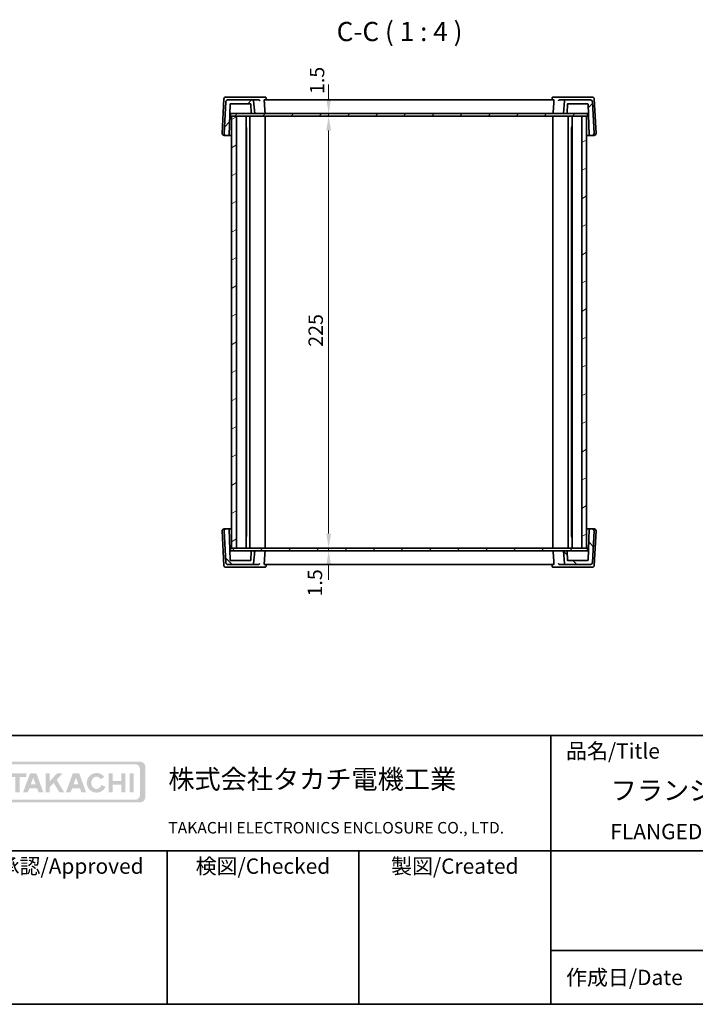
# Model space of a CAD drawing. Units: millimetres. Extents: x 73 to 6174, y 229 to 1353.
# Drawn here: x 2120 to 2472, y 229 to 742 of the extents above; entities that cross this region are included whole.
import ezdxf
from ezdxf.enums import TextEntityAlignment as Align

# ---------------------------------------------------------------- set-up
doc = ezdxf.new("R2010")
doc.units = ezdxf.units.MM
for name, color, linetype, lineweight in [('Border (ISO)', 7, 'Continuous', 35), ('Dimension (ISO)', 7, 'Continuous', 18), ('Hatch (ISO)', 1, 'Continuous', 18), ('Symbol (ISO)', 7, 'Continuous', 18), ('Title (ISO)', 7, 'Continuous', 35), ('Visible (ISO)', 7, 'Continuous', 35)]:
    doc.layers.add(name, color=color, linetype=linetype, lineweight=lineweight)
doc.styles.add('Note Text (TK)', font='txt')
doc.styles.add('文字スタイル67', font='arial.ttf')
doc.dimstyles.new('Default - Method 1b (TK)', dxfattribs={"dimscale": 3, "dimtxt": 2.5, "dimasz": 2.5, "dimexe": 1, "dimexo": 1.499999999999999, "dimgap": 1, "dimtad": 1, "dimtoh": 1, "dimrnd": 1e-08, "dimdsep": 46, "dimtxsty": 'Note Text (TK)', "dimcen": 0.09, "dimdle": 5, "dimclrd": 100, "dimclre": 100, "dimclrt": 7, "dimadec": 1, "dimazin": 1, "dimtfac": 1, "dimtmove": 0, "dimatfit": 3, "dimfxl": 1, "dimtolj": 1, "dimlwd": -1, "dimlwe": -1, "dimarcsym": 0})

# ---------------------------------------------------------------- blocks, each defined once
blk = doc.blocks.new('図面枠 tk図枠')
at = {"layer": 'Border (ISO)'}
blk.add_line((14.50000000000001, 8.000000000000007), (405.4999999999999, 8.000000000000007), dxfattribs=at)
blk = doc.blocks.new('表題欄 tk表題欄')
at = {"layer": 'Hatch (ISO)'}
h = blk.add_hatch(color=256, dxfattribs=at)
edge = h.paths.add_edge_path(flags=0)
edge.add_arc((95.57537688673352, 236.2990653650367), 0.5958259999999996, 269.9999999999897, 360)
edge.add_line((96.17120288673351, 236.2990653650368), (96.17120288673348, 239.7107813650365))
edge.add_arc((95.5753768867335, 239.7107813650366), 0.5958259999999996, 0, 90.0000000000068)
edge.add_line((95.57537688673342, 240.3066073650366), (79.13710888673356, 240.3066073650366))
edge.add_arc((79.13710888673353, 239.7107813650366), 0.5958259999999996, 89.99999999999744, 180)
edge.add_line((78.54128288673353, 239.7107813650365), (78.54128288673331, 236.2990653650368))
edge.add_arc((79.13710888673332, 236.2990653650365), 0.5958259999999996, 180, 270.0000000000231)
edge.add_line((79.13710888673356, 235.7032393650365), (95.57537688673342, 235.7032393650367))
edge = h.paths.add_edge_path()
edge.add_line((77.83935088673357, 239.9556413650366), (77.83935088673357, 236.0542053650368))
edge.add_arc((78.54128288673346, 236.0542053650367), 0.7019319999998935, 180, 270.0000000000087)
edge.add_line((78.54128288673357, 235.3522733650368), (96.17120288673352, 235.3522733650368))
edge.add_arc((96.17120288673351, 236.0542053650367), 0.7019319999998921, 270, 360)
edge.add_line((96.8731348867334, 236.0542053650368), (96.87313488673352, 239.9556413650366))
edge.add_arc((96.1712028867336, 239.9556413650367), 0.7019319999998921, 0, 90.00000000000873)
edge.add_line((96.17120288673348, 240.6575733650367), (78.54128288673357, 240.6575733650366))
edge.add_arc((78.54128288673357, 239.9556413650366), 0.7019319999999984, 90, 180)
for points in [[(79.07181288673355, 239.1476033650369), (79.07181288673355, 238.6578833650367), (79.92066088673353, 238.6578833650367), (79.92066088673353, 236.6581933650368), (80.50832488673353, 236.6581933650368), (80.50832488673353, 238.6578833650367), (81.35717288673355, 238.6578833650367), (81.35717288673355, 239.1476033650369)], [(85.68407849525303, 236.6581933650368), (84.9434673993943, 237.8918698287545), (84.41792288673358, 237.3246628822781), (84.41792288673358, 236.6581933650368), (83.89555488673355, 236.6581933650368), (83.89555488673355, 239.1476033650369), (84.41792288673358, 239.1476033650369), (84.41792288673358, 238.0993979968839), (85.38913556809511, 239.1476033650369), (86.10696490847272, 239.1476033650369), (85.31925422435492, 238.2974470774499), (86.30334488673353, 236.6581933650368)], [(92.09142939614459, 239.1476033650369), (92.09142939614459, 236.6581933650368), (92.60971639614465, 236.6581933650368), (92.60971639614465, 237.6580383650368), (93.76872039614462, 237.6580383650368), (93.76872039614462, 236.6581933650368), (94.28700739614459, 236.6581933650368), (94.28700739614459, 239.1476033650369), (93.76872039614462, 239.1476033650369), (93.76872039614462, 238.1477583650367), (92.60971639614465, 238.1477583650367), (92.60971639614465, 239.1476033650369)], [(94.84202339614467, 239.1476033650369), (94.84202339614467, 236.6581933650368), (95.36439139614473, 236.6581933650368), (95.36439139614473, 239.1476033650369)]]:
    blk.add_hatch(color=256, dxfattribs=at).paths.add_polyline_path(points)
h = blk.add_hatch(color=256, dxfattribs=at)
h.paths.add_polyline_path([(82.59020695886475, 237.7110913650368), (81.95242681460243, 237.7110913650368), (82.27131688673356, 238.5794973650367)], flags=0)
h.paths.add_polyline_path([(82.77903014574996, 237.1968853650368), (81.76360362771717, 237.1968853650368), (81.56578886050404, 236.6581933650368), (80.94907288673355, 236.6581933650368), (81.86321688673357, 239.1476033650369), (82.67941688673353, 239.1476033650369), (83.59356088673351, 236.6581933650368), (82.97684491296302, 236.6581933650368)])
h = blk.add_hatch(color=256, dxfattribs=at)
h.paths.add_polyline_path([(87.52707281460246, 237.7110913650368), (88.16485295886469, 237.7110913650368), (87.84596288673359, 238.5794973650367)], flags=0)
h.paths.add_polyline_path([(87.14043486050403, 236.6581933650368), (87.3382496277172, 237.1968853650368), (88.35367614574989, 237.1968853650368), (88.551490912963, 236.6581933650368), (89.16820688673343, 236.6581933650368), (88.25406288673352, 239.1476033650369), (87.43786288673356, 239.1476033650369), (86.52371888673358, 236.6581933650368)])
h = blk.add_hatch(color=256, dxfattribs=at)
edge = h.paths.add_edge_path()
edge.add_arc((90.52309888673334, 237.9028983650369), 1.273272000000011, 38.55054079078439, 336.5820184016556)
edge.add_line((91.69149139614446, 237.3968543650369), (91.17255542714857, 237.6216113977801))
edge.add_ellipse((90.52309888673352, 237.9028983650369), major_axis=(0, -0.7998759999999119), ratio=0.8673469387756529, start_angle=128.5505407907963, end_angle=426.582018401653, ccw=False)
edge.add_line((91.09381514418376, 238.3576891122095), (91.51887237036831, 238.6964075050431))
at = {"layer": 'Title (ISO)'}
for p, q in [((74.70882392282105, 244.052739026017), (255.7088239228211, 244.052739026017)), ((149.7088239228211, 244.052739026017), (149.7088239228211, 209.052739026017)), ((74.70882392282105, 229.052739026017), (230.7088239228211, 229.052739026017)), ((99.70882392282108, 229.052739026017), (99.70882392282108, 209.052739026017)), ((124.708823922821, 229.052739026017), (124.708823922821, 209.052739026017)), ((149.7088239228211, 216.052739026017), (230.7088239228211, 216.052739026017)), ((255.7088239228211, 209.052739026017), (74.70882392282105, 209.052739026017))]:
    blk.add_line(p, q, dxfattribs=at)
at = {"layer": 'Title (ISO)', "color": 1, "char_height": 2.000000029802322, "line_spacing_factor": 1.5, "style": 'Note Text (TK)'}
for s, insert, attachment_point in [('\\fＭＳ Ｐゴシック|b0|i0;\\H2.0000;品名/Title', (151.708823922821, 242.052739026017), 4), ('\\fＭＳ Ｐゴシック|b0|i0;\\H2.0000;検図/Checked', (112.208823922821, 227.052739026017), 5), ('\\fＭＳ Ｐゴシック|b0|i0;\\H2.0000;製図/Created', (137.2088239228211, 227.052739026017), 5), ('\\fＭＳ Ｐゴシック|b0|i0;\\H2.0000;承認/Approved', (87.20882392282108, 227.052739026017), 5), ('\\fＭＳ Ｐゴシック|b0|i0;\\H2.0000;作成日/Date', (151.708823922821, 212.552739026017), 4)]:
    blk.add_mtext(s, dxfattribs=dict(at, insert=insert, attachment_point=attachment_point))
at = {"layer": 'Title (ISO)', "color": 7, "attachment_point": 4, "line_spacing_factor": 1.5, "style": 'Note Text (TK)'}
for s, insert, char_height in [('株式会社タカチ電機工業', (99.87313488673345, 238.052739026017), 2.5), ('\\fArial|b0|i0;\\H1.4986;TAKACHI ELECTRONICS ENCLOSURE CO., LTD.', (99.87313488673342, 232.052739026017), 1.49859994649887)]:
    blk.add_mtext(s, dxfattribs=dict(at, insert=insert, char_height=char_height))
at = {"layer": 'Title (ISO)', "color": 7}
for tag, p, height, style in [('<品名>_001', (157.524164831912, 235.6677958441988), 2.5, 'Note Text (TK)'), ('<Title>_001', (157.4796288307291, 230.5527390111159), 2.000000029802322, '文字スタイル67'), ('<尺度>_001', (240.3821193773665, 222.302739026017), 2.5, 'Note Text (TK)'), ('<ページ_No.>_001', (237.9488807410029, 213.302739026017), 2.5, 'Note Text (TK)'), ('<総ページ数>_001', (246.7997330137301, 213.302739026017), 2.5, 'Note Text (TK)'), ('作成日_001', (175.617914831912, 211.2814322078352), 2.5, 'Note Text (TK)')]:
    blk.add_attdef(tag, p, '', height=height, dxfattribs=dict(at, style=style))
at = {"layer": 'Title (ISO)', "color": 7, "style": 'Note Text (TK)'}
blk.add_attdef('<承認>', text='', height=2.5, dxfattribs=at).set_placement((87.20882392282108, 217.052739026017), align=Align.MIDDLE_CENTER)
blk = doc.blocks.new('*D148')
at = {"layer": 'Defpoints', "color": 0}
for p in [(2280.618436778174, 693.1353606706211), (2280.618436778174, 693.1353606706211), (2280.618436778174, 691.6353606706214)]:
    blk.add_point(p, dxfattribs=at)
at = {"layer": 'Dimension (ISO)', "color": 100}
for p, q in [((2280.618436778174, 700.6353606706211), (2280.618436778174, 708.1353606706211)), ((2280.618436778174, 691.6353606706214), (2280.618436778174, 693.1353606706211)), ((2280.618436778174, 684.1353606706213), (2280.618436778174, 676.6353606706213))]:
    blk.add_line(p, q, dxfattribs=at)
for points in [[(2279.368436778174, 700.6353606706211), (2281.868436778174, 700.6353606706211), (2280.618436778174, 693.1353606706211)], [(2279.368436778174, 684.1353606706213), (2281.868436778174, 684.1353606706213), (2280.618436778174, 691.6353606706214)]]:
    blk.add_solid(points, dxfattribs=at)
at = {"layer": 'Dimension (ISO)', "color": 7, "insert": (2274.572897553969, 703.1754399098461), "char_height": 7.5, "attachment_point": 4, "rotation": 90, "style": 'Note Text (TK)'}
blk.add_mtext('\\A1;1.5', dxfattribs=at)
blk = doc.blocks.new('*D149')
at = {"layer": 'Defpoints', "color": 0}
for p in [(2280.092623299613, 691.6353606706214), (2280.092623299613, 466.6353606706214), (2280.618436778174, 466.6353606706214)]:
    blk.add_point(p, dxfattribs=at)
at = {"layer": 'Dimension (ISO)', "color": 100}
blk.add_line((2280.618436778174, 684.1353606706213), (2280.618436778174, 474.1353606706213), dxfattribs=at)
for points in [[(2279.368436778174, 684.1353606706213), (2281.868436778174, 684.1353606706213), (2280.618436778174, 691.6353606706214)], [(2279.368436778174, 474.1353606706213), (2281.868436778174, 474.1353606706213), (2280.618436778174, 466.6353606706214)]]:
    blk.add_solid(points, dxfattribs=at)
at = {"layer": 'Dimension (ISO)', "color": 7, "insert": (2273.868436778174, 571.5075197615305), "char_height": 7.5, "attachment_point": 4, "rotation": 90, "style": 'Note Text (TK)'}
blk.add_mtext('\\A1;225', dxfattribs=at)
blk = doc.blocks.new('*D150')
at = {"layer": 'Defpoints', "color": 0}
for p in [(2280.092623299613, 466.6353606706214), (2280.092623299613, 465.1353606706211), (2280.618436778174, 465.1353606706211)]:
    blk.add_point(p, dxfattribs=at)
at = {"layer": 'Dimension (ISO)', "color": 100}
for p, q in [((2280.618436778174, 474.1353606706213), (2280.618436778174, 481.6353606706213)), ((2280.618436778174, 466.6353606706214), (2280.618436778174, 465.1353606706211)), ((2280.618436778174, 457.6353606706211), (2280.618436778174, 450.1353606706211))]:
    blk.add_line(p, q, dxfattribs=at)
for points in [[(2279.368436778174, 474.1353606706213), (2281.868436778174, 474.1353606706213), (2280.618436778174, 466.6353606706214)], [(2279.368436778174, 457.6353606706211), (2281.868436778174, 457.6353606706211), (2280.618436778174, 465.1353606706211)]]:
    blk.add_solid(points, dxfattribs=at)
at = {"layer": 'Dimension (ISO)', "color": 7, "insert": (2273.482088147947, 441.3833780538722), "char_height": 7.5, "attachment_point": 4, "rotation": 90, "style": 'Note Text (TK)'}
blk.add_mtext('\\A1;1.5', dxfattribs=at)

msp = doc.modelspace()

# ---------------------------------------------------------------- hatches: boundary and pattern name
at = {"layer": 'Hatch (ISO)'}
h = msp.add_hatch(dxfattribs=at)
h.set_pattern_fill('ANSI31', color=256, scale=101.6, style=0)
h.set_pattern_definition([(45, (1198.364976755867, 196.9160353400896), (-8.980256121069154, 8.980256121069154), [])])
edge = h.paths.add_edge_path()
edge.add_ellipse((2404.120355618435, 699.6353606706214), major_axis=(-1.85e-14, 0.5000000000000115), ratio=1, start_angle=0, end_angle=84.99999999999538)
edge.add_line((2403.622258269389, 699.6789385419951), (2403.049769386745, 693.1353606706213))
edge.add_line((2403.049769386746, 693.1353606706213), (2404.682027784325, 693.1353606706213))
edge.add_ellipse((2404.682027784325, 693.3353606706214), major_axis=(1.81e-14, -0.2000000000000246), ratio=1, start_angle=0, end_angle=87.99999999999)
edge.add_line((2404.881905949729, 693.3283807712808), (2405.043028976303, 697.9423405699617))
edge.add_ellipse((2405.242907141707, 697.9353606706212), major_axis=(-0.1998781654038417, 0.0069798993405198), ratio=1, start_angle=272.00000000001046, end_angle=360.00000000000057, ccw=False)
edge.add_line((2405.242907141707, 698.1353606706213), (2415.659012786021, 698.1353606706213))
edge.add_ellipse((2415.659012786021, 697.9353606706212), major_axis=(1.75e-14, 0.2000000000000157), ratio=1, start_angle=272.0000000000099, end_angle=360.00000000001006, ccw=False)
edge.add_line((2415.858890951425, 697.942340569962), (2416.421602827154, 681.8283807712809))
edge.add_ellipse((2416.621480992558, 681.8353606706214), major_axis=(-0.1998781654038417, -0.0069798993405198), ratio=1, start_angle=0, end_angle=87.99999999998954)
edge.add_line((2416.621480992558, 681.6353606706213), (2417.995989261464, 681.6353606706213))
edge.add_ellipse((2417.995989261465, 682.6353606706213), major_axis=(1.5e-15, -0.9999999999999873), ratio=1, start_angle=0, end_angle=93.00000000000043)
edge.add_line((2418.994618796219, 682.6876966268644), (2418.129890438049, 699.1876966268644))
edge.add_ellipse((2417.131260903294, 699.1353606706213), major_axis=(0.9986295347545489, 0.0523359562429231), ratio=1, start_angle=0, end_angle=87.00000000000212)
edge.add_line((2417.131260903294, 700.1353606706214), (2404.120355618436, 700.1353606706214))
edge = h.paths.add_edge_path()
edge.add_ellipse((2240.979183155054, 699.6353606706211), major_axis=(0.4980973490458852, 0.0435778713738463), ratio=1, start_angle=6.739e-13, end_angle=84.99999999999612)
edge.add_line((2240.979183155054, 700.1353606706211), (2227.968277870196, 700.1353606706211))
edge.add_ellipse((2227.968277870196, 699.1353606706211), major_axis=(1.62e-14, 0.9999999999999943), ratio=1, start_angle=0, end_angle=87.0000000000014)
edge.add_line((2226.969648335442, 699.187696626864), (2226.104919977272, 682.687696626864))
edge.add_ellipse((2227.103549512026, 682.6353606706208), major_axis=(-0.9986295347545318, 0.0523359562429832), ratio=1, start_angle=0, end_angle=93.00000000000439)
edge.add_line((2227.103549512026, 681.6353606706209), (2228.478057780932, 681.6353606706209))
edge.add_ellipse((2228.478057780932, 681.8353606706211), major_axis=(1.81e-14, -0.2000000000000194), ratio=1, start_angle=5.0018e-12, end_angle=87.99999999998998)
edge.add_line((2228.677935946336, 681.8283807712806), (2229.240647822066, 697.9423405699617))
edge.add_ellipse((2229.440525987469, 697.9353606706211), major_axis=(-0.1998781654038417, 0.0069798993405198), ratio=1, start_angle=272.00000000001046, end_angle=359.99999999999545, ccw=False)
edge.add_line((2229.440525987469, 698.1353606706211), (2239.856631631784, 698.1353606706211))
edge.add_ellipse((2239.856631631784, 697.9353606706211), major_axis=(1.75e-14, 0.2000000000000246), ratio=1, start_angle=272.0000000000099, end_angle=359.9999999999999, ccw=False)
edge.add_line((2240.056509797188, 697.9423405699614), (2240.217632823762, 693.3283807712805))
edge.add_ellipse((2240.417510989165, 693.3353606706211), major_axis=(-0.1998781654038418, -0.0069798993405182), ratio=1, start_angle=-1.018e-13, end_angle=87.99999999998998)
edge.add_line((2240.417510989165, 693.1353606706211), (2242.049769386745, 693.1353606706211))
edge.add_line((2242.049769386745, 693.1353606706211), (2241.477280504101, 699.6789385419949))
h = msp.add_hatch(dxfattribs=at)
h.set_pattern_fill('ANSI31', color=256, scale=101.6, angle=14.99997778074499, style=0)
h.set_pattern_definition([(59.999977780745, (1198.364976755867, 196.9160353400896), (-10.99852016553689, 6.350004265217328), [])])
h.paths.add_polyline_path([(2229.499770102248, 693.1353606706211), (2229.499770102248, 691.6353606706214), (2230.049769386746, 691.6353606706214), (2232.549769386745, 691.6353606706214), (2412.549769386746, 691.6353606706214), (2415.049769386746, 691.6353606706214), (2415.599768829554, 691.6353606706214), (2415.599768829554, 693.1353606706213), (2404.682027784325, 693.1353606706213), (2403.049769386746, 693.1353606706213), (2242.049769386745, 693.1353606706211), (2240.417510989165, 693.1353606706211)])
h = msp.add_hatch(dxfattribs=at)
h.set_pattern_fill('ANSI31', color=256, scale=101.6, angle=-14.99997778074499, style=0)
h.set_pattern_definition([(30.000022219255, (1198.364976755867, 196.9160353400896), (-6.350004265217325, 10.99852016553689), [])])
h.paths.add_polyline_path([(2415.049769386745, 691.6353606706214), (2412.549769386745, 691.6353606706214), (2412.549769386746, 466.6353606706214), (2415.049769386746, 466.6353606706214)])
h.paths.add_polyline_path([(2230.049769386746, 691.6353606706214), (2230.049769386746, 466.6353606706211), (2232.549769386745, 466.6353606706211), (2232.549769386745, 691.6353606706214)])
h = msp.add_hatch(dxfattribs=at)
h.set_pattern_fill('ANSI31', color=256, scale=101.6, angle=90.00021045915, style=0)
h.set_pattern_definition([(135.0002104591499, (1198.364976755867, 196.9160353400896), (-8.980223134685914, -8.980289107331226), [])])
edge = h.paths.add_edge_path()
edge.add_ellipse((2240.979183155056, 458.6353606706214), major_axis=(1.78e-14, -0.5000000000000115), ratio=1, start_angle=0, end_angle=84.99999999999542)
edge.add_line((2241.477280504102, 458.5917827992473), (2242.049769386746, 465.1353606706211))
edge.add_line((2242.049769386746, 465.1353606706213), (2240.417510989166, 465.1353606706213))
edge.add_ellipse((2240.417510989166, 464.9353606706212), major_axis=(-1.78e-14, 0.2000000000000246), ratio=1, start_angle=0, end_angle=87.99999999999005)
edge.add_line((2240.217632823762, 464.9423405699617), (2240.056509797188, 460.3283807712807))
edge.add_ellipse((2239.856631631784, 460.3353606706211), major_axis=(0.1998781654038418, -0.0069798993405201), ratio=1, start_angle=272.0000000000106, end_angle=360.0000000000006, ccw=False)
edge.add_line((2239.856631631784, 460.1353606706211), (2229.440525987469, 460.1353606706211))
edge.add_ellipse((2229.440525987469, 460.3353606706211), major_axis=(-1.77e-14, -0.2000000000000157), ratio=1, start_angle=272.00000000000995, end_angle=360, ccw=False)
edge.add_line((2229.240647822066, 460.3283807712807), (2228.677935946336, 476.4423405699617))
edge.add_ellipse((2228.478057780933, 476.4353606706213), major_axis=(0.1998781654038417, 0.0069798993405195), ratio=1, start_angle=0, end_angle=87.99999999998965)
edge.add_line((2228.478057780933, 476.6353606706213), (2227.103549512027, 476.6353606706213))
edge.add_ellipse((2227.103549512027, 475.6353606706211), major_axis=(-1e-16, 0.9999999999999873), ratio=1, start_angle=0, end_angle=93.00000000000053)
edge.add_line((2226.104919977272, 475.5830247143783), (2226.969648335442, 459.0830247143783))
edge.add_ellipse((2227.968277870197, 459.1353606706211), major_axis=(-0.9986295347545491, -0.0523359562429217), ratio=1, start_angle=7.549e-13, end_angle=87.00000000000222)
edge.add_line((2227.968277870197, 458.1353606706211), (2240.979183155056, 458.1353606706211))
edge = h.paths.add_edge_path()
edge.add_ellipse((2404.120355618436, 458.6353606706214), major_axis=(-0.4980973490458855, -0.0435778713738456), ratio=1, start_angle=7.633e-13, end_angle=84.9999999999962)
edge.add_line((2404.120355618436, 458.1353606706211), (2417.131260903294, 458.1353606706212))
edge.add_ellipse((2417.131260903295, 459.1353606706213), major_axis=(-1.76e-14, -0.9999999999999943), ratio=1, start_angle=0, end_angle=87.0000000000015)
edge.add_line((2418.129890438049, 459.0830247143783), (2418.99461879622, 475.5830247143783))
edge.add_ellipse((2417.995989261465, 475.6353606706213), major_axis=(0.9986295347545315, -0.0523359562429846), ratio=1, start_angle=0, end_angle=93.0000000000045)
edge.add_line((2417.995989261465, 476.6353606706213), (2416.621480992559, 476.6353606706213))
edge.add_ellipse((2416.621480992559, 476.4353606706213), major_axis=(-1.78e-14, 0.2000000000000194), ratio=1, start_angle=0, end_angle=87.99999999999005)
edge.add_line((2416.421602827155, 476.4423405699617), (2415.858890951426, 460.3283807712807))
edge.add_ellipse((2415.659012786022, 460.3353606706211), major_axis=(0.1998781654038418, -0.0069798993405201), ratio=1, start_angle=272.0000000000106, end_angle=360.0000000000006, ccw=False)
edge.add_line((2415.659012786022, 460.1353606706211), (2405.242907141707, 460.1353606706211))
edge.add_ellipse((2405.242907141707, 460.3353606706211), major_axis=(-1.77e-14, -0.2000000000000246), ratio=1, start_angle=272.00000000000995, end_angle=360, ccw=False)
edge.add_line((2405.043028976304, 460.3283807712807), (2404.88190594973, 464.9423405699617))
edge.add_ellipse((2404.682027784325, 464.9353606706212), major_axis=(0.1998781654038417, 0.0069798993405179), ratio=1, start_angle=0, end_angle=87.99999999999007)
edge.add_line((2404.682027784325, 465.1353606706213), (2403.049769386746, 465.1353606706213))
edge.add_line((2403.049769386746, 465.1353606706213), (2403.62225826939, 458.5917827992474))
h = msp.add_hatch(dxfattribs=at)
h.set_pattern_fill('ANSI31', color=256, scale=101.6, angle=75.00017538262, style=0)
h.set_pattern_definition([(120.00017538262, (1198.364976755867, 196.9160353400896), (-10.99850319063436, -6.350033666493875), [])])
h.paths.add_polyline_path([(2415.599768829555, 465.1353606706213), (2415.599768829555, 466.6353606706214), (2415.049769386746, 466.6353606706214), (2412.549769386746, 466.6353606706214), (2232.549769386745, 466.6353606706214), (2230.049769386746, 466.6353606706214), (2229.499770102249, 466.6353606706214), (2229.499770102249, 465.1353606706211), (2240.417510989166, 465.1353606706211), (2242.049769386746, 465.1353606706213), (2403.049769386746, 465.1353606706213), (2404.682027784325, 465.1353606706213)])

# ---------------------------------------------------------------- linework, layer by layer
at = {"layer": 'Visible (ISO)'}
for p, q in [((2226.048260004378, 700.687696626864), (2225.104919977283, 682.687696626864)), ((2226.969648335442, 699.187696626864), (2226.104919977272, 682.687696626864)), ((2228.284725209637, 701.6353606706211), (2227.046889539133, 701.6353606706211)), ((2240.979183155054, 700.1353606706211), (2227.968277870196, 700.1353606706211)), ((2244.099500914655, 701.6353606706213), (2228.284725209637, 701.6353606706211)), ((2228.677935946336, 681.8283807712806), (2229.240647822065, 697.9423405699614)), ((2229.440525987469, 698.1353606706211), (2239.856631631784, 698.1353606706211)), ((2240.056509797188, 697.9423405699614), (2240.217632823762, 693.3283807712808)), ((2244.132040190375, 700.1353606706214), (2240.979183155055, 700.1353606706211)), ((2242.049769386745, 693.1353606706211), (2241.477280504101, 699.6789385419949)), ((2247.431587311963, 701.6353606706213), (2244.099500914655, 701.6353606706213)), ((2397.997739813191, 700.1353606706214), (2247.101798960329, 700.1353606706214)), ((2247.957343021595, 701.1553515649832), (2248.053971580967, 700.1353607951318)), ((2397.142195751928, 701.1553515649836), (2397.045567192556, 700.1353607951321)), ((2401.000037858857, 701.6353606706213), (2397.667951461559, 701.6353606706213)), ((2404.120355618435, 700.1353606706214), (2400.967498583137, 700.1353606706214)), ((2416.814813563875, 701.6353606706213), (2401.000037858857, 701.6353606706213)), ((2403.622258269389, 699.6789385419954), (2403.049769386745, 693.1353606706213)), ((2417.131260903294, 700.1353606706214), (2404.120355618435, 700.1353606706214)), ((2404.881905949729, 693.3283807712808), (2405.043028976303, 697.942340569962)), ((2405.242907141707, 698.1353606706213), (2415.659012786021, 698.1353606706213)), ((2415.858890951425, 697.942340569962), (2416.421602827154, 681.8283807712806)), ((2418.052649234381, 701.6353606706213), (2416.814813563875, 701.6353606706213)), ((2418.994618796219, 682.6876966268644), (2418.129890438049, 699.1876966268644)), ((2419.99461879623, 682.6876966268644), (2419.051278769135, 700.6876966268643)), ((2229.07278438506, 693.1353606706211), (2229.279402960906, 693.1353606706211)), ((2229.279402960906, 693.1353606706211), (2229.499770102248, 693.1353606706211)), ((2229.499770102248, 693.1353606706211), (2229.499770102248, 691.6353606706211)), ((2415.599768829554, 693.1353606706213), (2229.499770102248, 693.1353606706211)), ((2240.417510989166, 693.1353606706211), (2242.049769386745, 693.1353606706211)), ((2403.049769386745, 693.1353606706213), (2404.682027784325, 693.1353606706213)), ((2415.599768829554, 693.1353606706213), (2415.820135812607, 693.1353606706213)), ((2415.599768829554, 691.6353606706214), (2415.599768829554, 693.1353606706213)), ((2415.820135812607, 693.1353606706213), (2416.026754388453, 693.1353606706213)), ((2229.499770102248, 691.6353606706211), (2415.599768829554, 691.6353606706214)), ((2230.049769386745, 691.6353606706214), (2230.049769386746, 466.6353606706214)), ((2232.549769386745, 691.6353606706214), (2230.049769386745, 691.6353606706214)), ((2232.549769386745, 466.6353606706214), (2232.549769386745, 691.6353606706214)), ((2237.549769386755, 691.6353606706214), (2237.549769386755, 466.6353606706211)), ((2239.54976938676, 691.6353606706214), (2239.54976938676, 466.6353606706214)), ((2247.54976938676, 691.6353606706214), (2247.549769386761, 466.6353606706214)), ((2397.549769386761, 691.6353606706214), (2397.549769386761, 466.6353606706214)), ((2405.54976938676, 691.6353606706214), (2405.54976938676, 466.6353606706214)), ((2407.549769386755, 691.6353606706214), (2407.549769386755, 466.6353606706214)), ((2415.049769386745, 691.6353606706214), (2412.549769386745, 691.6353606706214)), ((2412.549769386745, 691.6353606706214), (2412.549769386746, 466.6353606706214)), ((2415.049769386746, 466.6353606706214), (2415.049769386745, 691.6353606706214)), ((2237.549769386757, 685.8647756706212), (2238.001800427277, 685.8647756706212)), ((2237.620354386759, 685.4353606706211), (2237.549769386757, 685.4353606706211)), ((2237.620354386759, 685.4353606706211), (2237.872617853621, 685.6876241374832)), ((2237.872617853621, 685.690365036591), (2237.872617853622, 472.5803563046529)), ((2407.097738346241, 685.8647756706213), (2407.549769386755, 685.8647756706213)), ((2407.226920919899, 685.6903650365886), (2407.226920919899, 472.5803563046545)), ((2407.479184386759, 685.4353606706212), (2407.226920919899, 685.687624137481)), ((2407.549769386755, 685.4353606706212), (2407.479184386759, 685.4353606706212)), ((2226.103549512038, 681.6353606706211), (2227.103549512037, 681.6353606706211)), ((2227.103549512026, 681.6353606706211), (2228.478057780932, 681.6353606706211)), ((2228.478057780946, 681.6353606706213), (2230.049769386746, 681.6353606706213)), ((2415.049769386758, 681.6353606706213), (2416.621480992572, 681.6353606706213)), ((2416.621480992558, 681.6353606706213), (2417.995989261464, 681.6353606706213)), ((2417.995989261476, 681.6353606706213), (2418.995989261475, 681.6353606706213)), ((2225.104919977284, 475.5830247143783), (2226.048260004379, 457.5830247143783)), ((2227.103549512039, 476.6353606706211), (2226.103549512039, 476.6353606706211)), ((2226.104919977272, 475.5830247143783), (2226.969648335443, 459.0830247143783)), ((2228.478057780933, 476.6353606706213), (2227.103549512027, 476.6353606706213)), ((2230.049769386746, 476.6353606706211), (2228.478057780947, 476.6353606706211)), ((2229.240647822066, 460.3283807712807), (2228.677935946337, 476.4423405699617)), ((2237.549769386757, 472.8353606706211), (2237.62035438676, 472.8353606706211)), ((2238.001800427277, 472.4059456706211), (2237.549769386757, 472.4059456706211)), ((2237.62035438676, 472.8353606706211), (2237.872617853622, 472.5830972037597)), ((2407.549769386755, 472.4059456706211), (2407.097738346241, 472.4059456706211)), ((2407.47918438676, 472.8353606706211), (2407.226920919899, 472.5830972037611)), ((2407.47918438676, 472.8353606706211), (2407.549769386755, 472.8353606706211)), ((2416.621480992573, 476.6353606706211), (2415.049769386758, 476.6353606706211)), ((2416.421602827155, 476.4423405699617), (2415.858890951426, 460.3283807712807)), ((2417.995989261465, 476.6353606706213), (2416.621480992558, 476.6353606706213)), ((2418.995989261476, 476.6353606706211), (2417.995989261476, 476.6353606706211)), ((2418.129890438049, 459.0830247143783), (2418.994618796219, 475.5830247143783)), ((2419.051278769136, 457.5830247143783), (2419.994618796231, 475.5830247143783)), ((2229.279402960907, 465.1353606706211), (2229.072784385061, 465.1353606706211)), ((2229.499770102249, 465.1353606706211), (2229.279402960907, 465.1353606706211)), ((2415.599768829555, 466.6353606706214), (2229.499770102249, 466.6353606706214)), ((2229.499770102249, 466.6353606706214), (2229.499770102249, 465.1353606706211)), ((2229.499770102249, 465.1353606706211), (2415.599768829555, 465.1353606706213)), ((2230.049769386746, 466.6353606706214), (2232.549769386745, 466.6353606706214)), ((2240.217632823763, 464.9423405699617), (2240.056509797188, 460.3283807712807)), ((2242.049769386746, 465.1353606706213), (2240.417510989166, 465.1353606706213)), ((2241.477280504102, 458.5917827992475), (2242.049769386746, 465.1353606706213)), ((2404.682027784325, 465.1353606706213), (2403.049769386746, 465.1353606706213)), ((2403.049769386746, 465.1353606706213), (2403.62225826939, 458.5917827992475)), ((2405.043028976303, 460.3283807712807), (2404.881905949729, 464.9423405699617)), ((2412.549769386746, 466.6353606706214), (2415.049769386746, 466.6353606706214)), ((2415.599768829555, 465.1353606706213), (2415.599768829555, 466.6353606706214)), ((2415.820135812607, 465.1353606706211), (2415.599768829554, 465.1353606706211)), ((2416.026754388453, 465.1353606706211), (2415.820135812607, 465.1353606706211)), ((2227.046889539133, 456.6353606706211), (2228.284725209638, 456.6353606706211)), ((2227.968277870197, 458.1353606706214), (2240.979183155056, 458.1353606706211)), ((2228.284725209638, 456.6353606706211), (2244.099500914657, 456.6353606706211)), ((2239.856631631785, 460.1353606706213), (2229.44052598747, 460.1353606706213)), ((2240.979183155056, 458.1353606706211), (2244.132040190376, 458.1353606706211)), ((2244.099500914657, 456.6353606706211), (2247.431587311964, 456.6353606706211)), ((2247.10179896033, 458.1353606706211), (2397.997739813192, 458.1353606706211)), ((2247.957343021596, 457.115369776259), (2248.053971580967, 458.1353605461106)), ((2397.142195751928, 457.115369776259), (2397.045567192556, 458.1353605461106)), ((2397.667951461559, 456.6353606706211), (2401.000037858858, 456.6353606706213)), ((2400.967498583138, 458.1353606706211), (2404.120355618436, 458.1353606706214)), ((2401.000037858858, 456.6353606706213), (2416.814813563876, 456.6353606706213)), ((2404.120355618436, 458.1353606706214), (2417.131260903294, 458.1353606706214)), ((2415.659012786022, 460.1353606706213), (2405.242907141707, 460.1353606706213)), ((2416.814813563876, 456.6353606706213), (2418.052649234382, 456.6353606706213))]:
    msp.add_line(p, q, dxfattribs=at)
for centre, radius, start, end in [((2227.046889539133, 700.6353606706211), 1.000000000000003, 90, 176.9999999999944), ((2227.968277870196, 699.1353606706211), 0.9999999999999943, 90, 177.0000000000075), ((2229.440525987469, 697.9353606706211), 0.2000000000000232, 90, 177.9999999999833), ((2239.856631631784, 697.9353606706211), 0.2000000000000246, 2.000000000016686, 90), ((2240.979183155054, 699.6353606706211), 0.5000000000000138, 4.999999999999791, 90), ((2404.120355618435, 699.6353606706214), 0.5000000000000115, 90, 175.0000000000002), ((2405.242907141707, 697.9353606706212), 0.2000000000000232, 90, 177.9999999999833), ((2415.659012786021, 697.9353606706212), 0.2000000000000157, 2.000000000016686, 90), ((2417.131260903294, 699.1353606706213), 0.999999999999974, 2.999999999992553, 90), ((2418.052649234381, 700.6353606706213), 0.9999999999999559, 2.999999999992553, 90), ((2240.417510989166, 693.3353606706211), 0.2000000000000232, 182.0000000000166, 270), ((2404.682027784325, 693.3353606706214), 0.2000000000000246, 270, 357.9999999999833), ((2226.103549512038, 682.6353606706211), 0.9999999999999868, 176.9999999999944, 270), ((2227.103549512026, 682.6353606706208), 0.9999999999999598, 176.9999999999944, 270), ((2417.995989261464, 682.6353606706213), 0.9999999999999873, 270, 3.000000000005599), ((2418.995989261475, 682.6353606706213), 0.9999999999999937, 270, 3.000000000005599), ((2228.478057780932, 681.8353606706211), 0.2000000000000194, 270, 357.9999999999833), ((2416.621480992558, 681.8353606706214), 0.2000000000000232, 182.0000000000166, 270.0000000000391), ((2226.103549512039, 475.6353606706211), 0.9999999999999927, 90, 183.0000000000056), ((2227.103549512027, 475.6353606706211), 0.9999999999999863, 90, 183.0000000000056), ((2228.478057780933, 476.4353606706213), 0.200000000000023, 2.000000000016686, 90), ((2416.621480992558, 476.4353606706213), 0.2000000000000192, 90, 177.9999999999833), ((2417.995989261465, 475.6353606706213), 0.9999999999999587, 356.9999999999944, 90), ((2418.995989261476, 475.6353606706211), 0.9999999999999857, 356.9999999999944, 90), ((2240.417510989166, 464.9353606706212), 0.2000000000000244, 90, 177.9999999999833), ((2404.682027784325, 464.9353606706212), 0.2000000000000229, 2.000000000016686, 90), ((2227.046889539133, 457.6353606706211), 0.9999999999999548, 182.9999999999925, 270), ((2227.968277870197, 459.1353606706213), 0.9999999999999729, 183.0000000000056, 270), ((2229.44052598747, 460.3353606706211), 0.2000000000000155, 182.0000000000166, 270), ((2239.856631631785, 460.3353606706214), 0.200000000000023, 270, 357.9999999999833), ((2240.979183155056, 458.6353606706214), 0.5000000000000111, 270, 355.0000000000002), ((2404.120355618436, 458.6353606706214), 0.5000000000000133, 184.9999999999998, 270), ((2405.242907141707, 460.3353606706214), 0.2000000000000244, 182.0000000000166, 270), ((2415.659012786022, 460.3353606706214), 0.200000000000023, 270, 357.9999999999833), ((2417.131260903295, 459.1353606706213), 0.999999999999993, 270, 357.0000000000074), ((2418.052649234382, 457.6353606706211), 1.000000000000001, 270, 356.9999999999944)]:
    msp.add_arc(centre, radius, start, end, dxfattribs=at)
for points, degree in [([(2244.176596249843, 700.1334245521132), (2244.161374168953, 700.1347508838155), (2244.146407865323, 700.1353606706211), (2244.132040190375, 700.1353606706211)], 3), ([(2247.029182479574, 699.6789385419949), (2247.25800779134, 696.4037202161883), (2247.486833103107, 693.1353606639738)], 2), ([(2398.070356293946, 699.6789385419954), (2397.841530982179, 696.4037202161883), (2397.612705670413, 693.1353606639743)], 2), ([(2400.967498583137, 700.1353606706214), (2400.953130908189, 700.1353606706214), (2400.93816460456, 700.134750883816), (2400.92294252367, 700.1334245521136)], 3), ([(2247.029182479575, 458.5917827992473), (2247.258007791341, 461.8670011250542), (2247.486833103107, 465.1353606772682)], 2), ([(2398.070356293946, 458.5917827992473), (2397.84153098218, 461.8670011250542), (2397.612705670413, 465.1353606772686)], 2), ([(2244.132040190376, 458.1353606706211), (2244.146407865324, 458.1353606706211), (2244.161374168953, 458.1359704574267), (2244.176596249843, 458.137296789129)], 3), ([(2400.92294252367, 458.137296789129), (2400.93816460456, 458.1359704574267), (2400.95313090819, 458.1353606706211), (2400.967498583138, 458.1353606706211)], 3)]:
    msp.add_open_spline(points, degree=degree, dxfattribs=at)
for points, knots in [([(2244.176596249842, 700.1334245521122), (2244.227551276449, 700.1289847342142), (2244.277045345955, 700.1171100833241), (2244.381582535556, 700.0776732423823), (2244.433895815456, 700.0474423324624), (2244.536254045815, 699.9688951011306), (2244.582900796606, 699.917707618684), (2244.65749668663, 699.8060902040594), (2244.684694607742, 699.7443812558731), (2244.700535302898, 699.6810357401338), (2244.700794157347, 699.6799872846893), (2244.701049752937, 699.6789385419949)], [-0.0844673322634064, -0.0844673322634064, -0.0844673322634064, -0.0844673322634064, -0.0689780944107274, -0.0689780944107274, -0.0496940740203968, -0.0496940740203968, -0.0256118971571532, -0.0256118971571532, 0, 0, 0.0004309198945389, 0.0004309198945389, 0.0004309198945389, 0.0004309198945389]), ([(2247.029182479574, 699.6789385419949), (2247.025553723052, 699.73140678628), (2247.02371304324, 699.7854614431869), (2247.024777529829, 699.8968300276292), (2247.028801263676, 699.952303839907), (2247.041636343799, 700.0397134668697), (2247.051345993253, 700.0771079954822), (2247.07474798377, 700.1242203175246), (2247.088204789493, 700.1352953935072), (2247.101799429454, 700.13535542161)], [0.0033693081324991, 0.0033693081324991, 0.0033693081324991, 0.0033693081324991, 0.0188872179842, 0.0188872179842, 0.0377744359684, 0.0377744359684, 0.0569102552272447, 0.0569102552272447, 0.0750467596813052, 0.0750467596813052, 0.0750467596813052, 0.0750467596813052]), ([(2247.431587311964, 701.6353606706213), (2247.444555142338, 701.6353606706213), (2247.457450106495, 701.6348826408876), (2247.48291522221, 701.6330224918594), (2247.495485033403, 701.6316406729441), (2247.520146071675, 701.6280583313498), (2247.53223711879, 701.62585817502), (2247.555821007353, 701.6207473493707), (2247.567313827545, 701.6178370425075), (2247.58961876688, 701.6114257163082), (2247.600430990656, 701.6079250026814), (2247.61087947941, 701.6041895346527)], [0, 0, 0, 0, 0.0008998232204251, 0.0008998232204251, 0.0017996464408501, 0.0017996464408501, 0.0026994696612752, 0.0026994696612752, 0.0035992928817003, 0.0035992928817003, 0.0044991161021253, 0.0044991161021253, 0.0044991161021253, 0.0044991161021253]), ([(2247.610879479415, 701.6041895346509), (2247.648882654714, 701.590602914645), (2247.688663029439, 701.5712950926), (2247.76432422994, 701.5205887400704), (2247.799935950448, 701.4892050101896), (2247.859838703256, 701.4203338919876), (2247.884068258656, 701.3831125264943), (2247.920628298292, 701.3107071582433), (2247.933129940356, 701.2755975994344), (2247.95018931367, 701.2111915603147), (2247.95483596088, 701.1818168185214), (2247.957343021595, 701.1553515649832)], [-0.0853106008405651, -0.0853106008405651, -0.0853106008405651, -0.0853106008405651, -0.0828343030622443, -0.0828343030622443, -0.0803580052839235, -0.0803580052839235, -0.0778817075056027, -0.0778817075056027, -0.0754054097272819, -0.0754054097272819, -0.0729291119489611, -0.0729291119489611, -0.0729291119489611, -0.0729291119489611]), ([(2397.142195751928, 701.1553515649836), (2397.144702812642, 701.1818168185215), (2397.149349459852, 701.2111915603149), (2397.166408833166, 701.2755975994344), (2397.17891047523, 701.3107071582433), (2397.215470514866, 701.3831125264943), (2397.239700070265, 701.4203338919871), (2397.299602823074, 701.4892050101892), (2397.335214543581, 701.52058874007), (2397.410875744083, 701.5712950925997), (2397.450656118807, 701.590602914645), (2397.488659294106, 701.6041895346506)], [-0.0123814888915537, -0.0123814888915537, -0.0123814888915537, -0.0123814888915537, -0.0099051911132429, -0.0099051911132429, -0.0074288933349322, -0.0074288933349322, -0.0049525955566215, -0.0049525955566215, -0.0024762977783107, -0.0024762977783107, 0, 0, 0, 0]), ([(2397.488659294107, 701.6041895346509), (2397.499107782861, 701.6079250026798), (2397.509920006638, 701.6114257163072), (2397.532224945973, 701.6178370425071), (2397.543717766166, 701.6207473493702), (2397.56730165473, 701.6258581750196), (2397.579392701846, 701.6280583313498), (2397.604053740119, 701.6316406729441), (2397.616623551313, 701.6330224918597), (2397.642088667029, 701.6348826408878), (2397.654983631186, 701.6353606706213), (2397.667951461562, 701.6353606706213)], [0, 0, 0, 0, 0.0008998232204675, 0.0008998232204675, 0.001799646440935, 0.001799646440935, 0.0026994696614025, 0.0026994696614025, 0.00359929288187, 0.00359929288187, 0.0044991161023375, 0.0044991161023375, 0.0044991161023375, 0.0044991161023375]), ([(2397.997739344066, 700.13535542161), (2398.011333984026, 700.1352953935077), (2398.02479078975, 700.124220317525), (2398.048192780267, 700.0771079954827), (2398.05790242972, 700.0397134668698), (2398.070737509844, 699.9523038399072), (2398.07476124369, 699.8968300276294), (2398.07582573028, 699.7854614431873), (2398.073985050467, 699.7314067862809), (2398.070356293946, 699.6789385419954)], [0.2308200517406238, 0.2308200517406238, 0.2308200517406238, 0.2308200517406238, 0.2489565561946827, 0.2489565561946827, 0.2680923754535274, 0.2680923754535274, 0.2869795934377274, 0.2869795934377274, 0.3024975032893269, 0.3024975032893269, 0.3024975032893269, 0.3024975032893269]), ([(2400.398489020571, 699.6789385419399), (2400.398744616164, 699.679987284647), (2400.39900347061, 699.6810357401166), (2400.411939422193, 699.7327654474738), (2400.432288954417, 699.7829992682707), (2400.486732418953, 699.8768156005324), (2400.520500202724, 699.9210528348497), (2400.60527209711, 700.0046395015092), (2400.657863038118, 700.0437675613277), (2400.76456418061, 700.0975361095095), (2400.815179212881, 700.115559344494), (2400.886575979218, 700.1292844915877), (2400.904697386226, 700.1318348151796), (2400.92294252367, 700.1334245521136)], [-0.0841640957549721, -0.0841640957549721, -0.0841640957549721, -0.0841640957549721, -0.0837365730380923, -0.0837365730380923, -0.0630644700360133, -0.0630644700360133, -0.0432464833288834, -0.0432464833288834, -0.0218942428511324, -0.0218942428511324, -0.0054944379456757, -0.0054944379456757, 0, 0, 0, 0]), ([(2244.701049752942, 458.5917827993025), (2244.70079415735, 458.5907340565957), (2244.700535302904, 458.589685601126), (2244.68759935132, 458.5379558937688), (2244.667249819097, 458.487722072972), (2244.61280635456, 458.3939057407101), (2244.579038570789, 458.3496685063931), (2244.494266676403, 458.2660818397332), (2244.441675735396, 458.226953779915), (2244.334974592903, 458.173185231733), (2244.284359560632, 458.1551619967483), (2244.212962794296, 458.1414368496551), (2244.194841387287, 458.138886526063), (2244.176596249843, 458.137296789129)], [-0.0841640957549721, -0.0841640957549721, -0.0841640957549721, -0.0841640957549721, -0.0837365730380923, -0.0837365730380923, -0.0630644700360133, -0.0630644700360133, -0.0432464833288834, -0.0432464833288834, -0.0218942428511324, -0.0218942428511324, -0.0054944379456757, -0.0054944379456757, 0, 0, 0, 0]), ([(2247.101799429455, 458.1353659196325), (2247.088204789494, 458.1354259477349), (2247.07474798377, 458.1465010237175), (2247.051345993254, 458.19361334576), (2247.0416363438, 458.2310078743725), (2247.028801263677, 458.3184175013352), (2247.02477752983, 458.3738913136133), (2247.02371304324, 458.4852598980551), (2247.025553723053, 458.5393145549617), (2247.029182479575, 458.5917827992473)], [0.2308200517406238, 0.2308200517406238, 0.2308200517406238, 0.2308200517406238, 0.2489565561946827, 0.2489565561946827, 0.2680923754535274, 0.2680923754535274, 0.2869795934377274, 0.2869795934377274, 0.3024975032893269, 0.3024975032893269, 0.3024975032893269, 0.3024975032893269]), ([(2247.610879479415, 456.6665318065916), (2247.600430990662, 456.6627963385626), (2247.589618766884, 456.6592956249353), (2247.567313827549, 456.6528842987357), (2247.555821007357, 456.6499739918722), (2247.532237118793, 456.6448631662228), (2247.520146071677, 456.6426630098926), (2247.495485033404, 456.6390806682984), (2247.48291522221, 456.6376988493829), (2247.457450106495, 456.6358387003547), (2247.444555142337, 456.6353606706211), (2247.431587311961, 456.6353606706211)], [0, 0, 0, 0, 0.0008998232204675, 0.0008998232204675, 0.001799646440935, 0.001799646440935, 0.0026994696614025, 0.0026994696614025, 0.00359929288187, 0.00359929288187, 0.0044991161023375, 0.0044991161023375, 0.0044991161023375, 0.0044991161023375]), ([(2247.957343021596, 457.115369776259), (2247.95483596088, 457.0889045227211), (2247.950189313671, 457.0595297809277), (2247.933129940356, 456.9951237418083), (2247.920628298293, 456.9600141829992), (2247.884068258657, 456.887608814748), (2247.859838703258, 456.8503874492551), (2247.799935950448, 456.7815163310531), (2247.764324229942, 456.7501326011722), (2247.68866302944, 456.6994262486425), (2247.648882654715, 456.6801184265973), (2247.610879479417, 456.6665318065918)], [-0.0123814888915852, -0.0123814888915852, -0.0123814888915852, -0.0123814888915852, -0.0099051911132682, -0.0099051911132682, -0.0074288933349511, -0.0074288933349511, -0.0049525955566341, -0.0049525955566341, -0.002476297778317, -0.002476297778317, 0, 0, 0, 0]), ([(2397.488659294108, 456.6665318065916), (2397.450656118809, 456.6801184265973), (2397.410875744084, 456.6994262486425), (2397.335214543582, 456.750132601172), (2397.299602823075, 456.7815163310531), (2397.239700070267, 456.8503874492548), (2397.215470514867, 456.8876088147479), (2397.178910475231, 456.9600141829987), (2397.166408833167, 456.9951237418081), (2397.149349459852, 457.0595297809274), (2397.144702812643, 457.0889045227208), (2397.142195751928, 457.115369776259)], [-0.0853106008405651, -0.0853106008405651, -0.0853106008405651, -0.0853106008405651, -0.0828343030622513, -0.0828343030622513, -0.0803580052839375, -0.0803580052839375, -0.0778817075056237, -0.0778817075056237, -0.0754054097273099, -0.0754054097273099, -0.072929111948996, -0.072929111948996, -0.072929111948996, -0.072929111948996]), ([(2397.667951461559, 456.6353606706211), (2397.654983631185, 456.6353606706211), (2397.642088667028, 456.6358387003547), (2397.616623551313, 456.6376988493829), (2397.60405374012, 456.6390806682984), (2397.579392701848, 456.6426630098924), (2397.567301654733, 456.6448631662224), (2397.543717766169, 456.6499739918715), (2397.532224945977, 456.6528842987347), (2397.509920006644, 456.6592956249341), (2397.499107782866, 456.662796338561), (2397.488659294113, 456.66653180659)], [0, 0, 0, 0, 0.0008998232204251, 0.0008998232204251, 0.0017996464408501, 0.0017996464408501, 0.0026994696612752, 0.0026994696612752, 0.0035992928817003, 0.0035992928817003, 0.0044991161021253, 0.0044991161021253, 0.0044991161021253, 0.0044991161021253]), ([(2398.070356293946, 458.5917827992473), (2398.073985050468, 458.5393145549623), (2398.07582573028, 458.4852598980553), (2398.074761243691, 458.3738913136133), (2398.070737509844, 458.3184175013352), (2398.057902429721, 458.2310078743725), (2398.048192780267, 458.19361334576), (2398.024790789751, 458.1465010237175), (2398.011333984027, 458.1354259477349), (2397.997739344067, 458.1353659196325)], [0.0033693081324991, 0.0033693081324991, 0.0033693081324991, 0.0033693081324991, 0.0188872179842, 0.0188872179842, 0.0377744359684, 0.0377744359684, 0.0569102552272447, 0.0569102552272447, 0.0750467596813052, 0.0750467596813052, 0.0750467596813052, 0.0750467596813052]), ([(2400.922942523671, 458.13729678913), (2400.871987497064, 458.1417366070281), (2400.822493427558, 458.1536112579183), (2400.717956237957, 458.1930480988601), (2400.665642958057, 458.22327900878), (2400.563284727698, 458.3018262401119), (2400.516637976907, 458.3530137225584), (2400.442042086883, 458.4646311371828), (2400.414844165771, 458.5263400853693), (2400.399003470615, 458.5896856011085), (2400.398744616166, 458.5907340565529), (2400.398489020576, 458.5917827992473)], [-0.0844673322634064, -0.0844673322634064, -0.0844673322634064, -0.0844673322634064, -0.0689780944107274, -0.0689780944107274, -0.0496940740203968, -0.0496940740203968, -0.0256118971571532, -0.0256118971571532, 0, 0, 0.0004309198945389, 0.0004309198945389, 0.0004309198945389, 0.0004309198945389])]:
    msp.add_open_spline(points, degree=3, knots=knots, dxfattribs=at)

# ---------------------------------------------------------------- block references
at = {"xscale": 4, "yscale": 4, "zscale": 4}
msp.add_blockref('図面枠 tk図枠', (1198.364976755867, 196.9160353400896), dxfattribs=at)
ref = msp.add_blockref('表題欄 tk表題欄', (1797.529681064582, -607.2949207639786), dxfattribs=dict(xscale=4, yscale=4, zscale=4))
ref.add_attrib('<品名>_001', 'フランジ足付アルミケース EMCシールドタイプ', (2427.626340392231, 335.3762626128169), dxfattribs={"layer": 'Title (ISO)', "color": 7, "height": 10, "style": 'Note Text (TK)'})
ref.add_attrib('<Title>_001', 'FLANGED ALUMINIUM EMC SHIELD CASE', (2427.4481963875, 314.9160352804849), dxfattribs={"layer": 'Title (ISO)', "color": 7, "height": 8.00000011920929, "style": '文字スタイル67'})

# ---------------------------------------------------------------- texts
at = {"layer": 'Symbol (ISO)', "color": 7, "insert": (2284.790800557778, 727.6445242633087), "char_height": 10, "attachment_point": 7, "style": 'Note Text (TK)'}
msp.add_mtext('C-C ( 1 : 4 )', dxfattribs=at)

# ---------------------------------------------------------------- dimensions: what is measured, and where the dimension line sits
at = {"layer": 'Dimension (ISO)', "color": 100}
for base, p1, p2, angle, override, picture, middle in [((2280.618436778174, 693.1353606706211), (2280.618436778174, 691.6353606706214), (2280.618436778174, 693.1353606706211), 270, {"dimtoh": 0, "dimse1": 1, "dimse2": 1, "dimtmove": 2, "dimatfit": 1}, '*D148', (2274.572897553969, 708.8856671825733)), ((2280.618436778174, 466.6353606706214), (2280.092623299613, 691.6353606706214), (2280.092623299613, 466.6353606706214), 270, {"dimtoh": 0, "dimdec": 2, "dimse1": 1, "dimse2": 1, "dimtp": 0, "dimtm": 0, "dimtdec": 2, "dimtofl": 0, "dimatfit": 1}, '*D149', (2280.618436778174, 579.1353606706214)), ((2280.618436778174, 465.1353606706211), (2280.092623299613, 466.6353606706214), (2280.092623299613, 465.1353606706211), 90, {"dimtoh": 0, "dimse1": 1, "dimse2": 1, "dimtmove": 2, "dimatfit": 1}, '*D150', (2273.482088147947, 447.0936053265996))]:
    dim = msp.add_linear_dim(base=base, p1=p1, p2=p2, angle=angle, dimstyle='Default - Method 1b (TK)', override=override, dxfattribs=at)
    dim.commit()
    dim.dimension.update_dxf_attribs({"geometry": picture, "text_midpoint": middle, "dimtype": 160})

doc.saveas('drawing.dxf')
